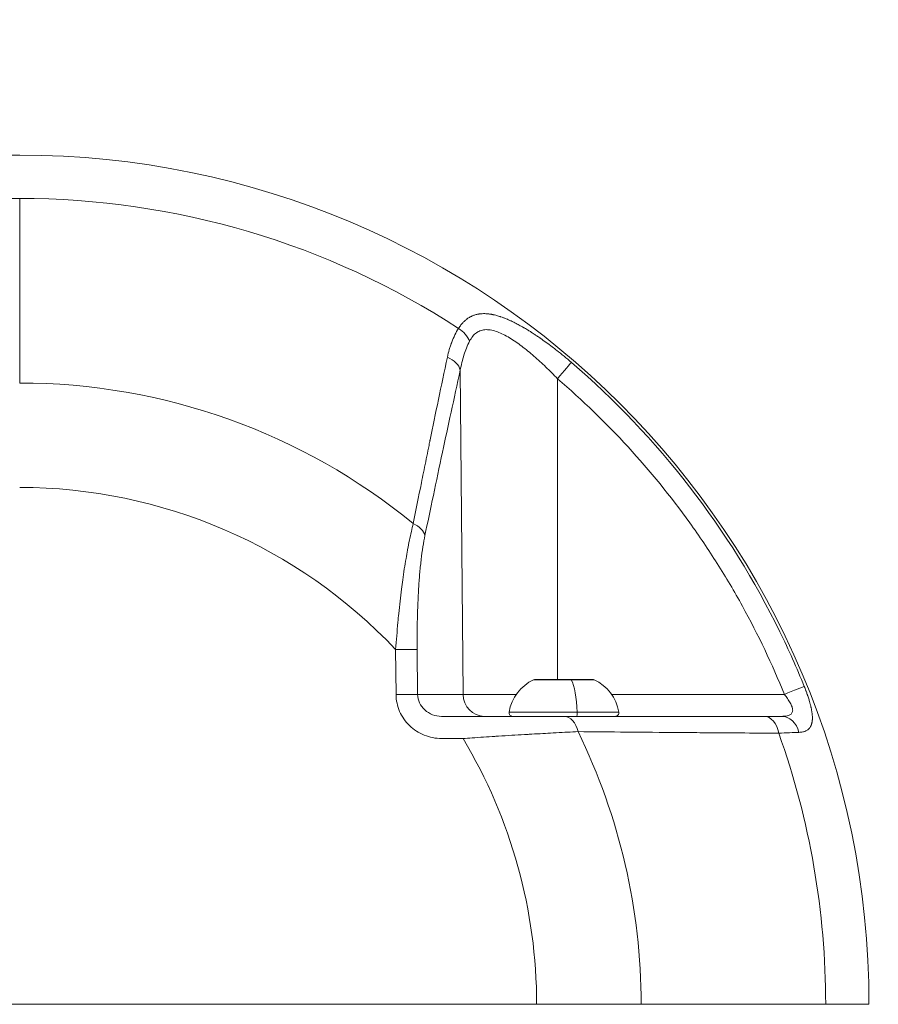
# Model space of a CAD drawing. Units: millimetres. Extents: x 3444 to 9970, y 2521 to 6885.
# Drawn here: x 8355 to 8471, y 5036 to 5170 of the extents above; entities that cross this region are included whole.
import ezdxf

# ---------------------------------------------------------------- set-up
doc = ezdxf.new("R2010")
doc.units = ezdxf.units.MM
doc.linetypes.add('ACAD_ISO03W100', pattern=[30, 12, -18])
doc.styles.get("Standard").update_dxf_attribs({"font": 'Squ721Rm.ttf'})
doc.dimstyles.new('ISO-25', dxfattribs={"dimtxt": 2.5, "dimasz": 2.5, "dimexe": 1.25, "dimexo": 0.625, "dimtad": 1, "dimtxsty": 'Standard', "dimcen": 2.5, "dimadec": 0, "dimazin": 0, "dimtfac": 1, "dimtmove": 0, "dimatfit": 3, "dimfxl": 1, "dimarcsym": 0})
doc.dimstyles.new('OLCU', dxfattribs={"dimtxt": 300, "dimasz": 150, "dimexe": 0.18, "dimexo": 0.0625, "dimgap": 50, "dimtad": 1, "dimdec": 0, "dimlfac": 0.1, "dimrnd": 5, "dimzin": 0, "dimdsep": 46, "dimtxsty": 'Standard', "dimcen": 0.09, "dimse1": 1, "dimse2": 1, "dimadec": 0, "dimazin": 0, "dimtfac": 1, "dimtdec": 0, "dimtofl": 0, "dimtmove": 0, "dimatfit": 3, "dimfxl": 1, "dimtolj": 1, "dimtzin": 0, "dimarcsym": 0})

# ---------------------------------------------------------------- blocks, each defined once
blk = doc.blocks.new('*D4')
at = {"color": 0, "lineweight": -2, "transparency": 16777216}
for p, q in [((4854.01, 5915.94), (4854.01, 5947.19)), ((8584.01, 5915.94), (8584.01, 5947.19)), ((4904.01, 5945.94), (8534.01, 5945.94))]:
    blk.add_line(p, q, dxfattribs=at)
at = {"color": 0, "transparency": 16777216}
for points in [[(4904.01, 5954.27), (4904.01, 5937.61), (4854.01, 5945.94)], [(8534.01, 5954.27), (8534.01, 5937.61), (8584.01, 5945.94)]]:
    blk.add_solid(points, dxfattribs=at)
at = {"layer": 'Defpoints', "color": 0, "transparency": 16777216}
for p in [(8584.01, 5945.94), (4854.01, 4586.17), (8584.01, 4586.17)]:
    blk.add_point(p, dxfattribs=at)
at = {"color": 0, "transparency": 16777216, "insert": (6719.01, 6006.91), "char_height": 80, "attachment_point": 5}
blk.add_mtext('375', dxfattribs=at)
blk = doc.blocks.new('*D7')
at = {"color": 0, "lineweight": -2, "transparency": 16777216}
for p, q in [((8260.69, 6650.93), (8275.77, 6650.93)), ((8274.52, 5201.17), (8274.52, 6600.93)), ((8260.69, 5151.17), (8275.77, 5151.17))]:
    blk.add_line(p, q, dxfattribs=at)
at = {"color": 0, "transparency": 16777216}
for points in [[(8266.18, 6600.93), (8282.85, 6600.93), (8274.52, 6650.93)], [(8266.18, 5201.17), (8282.85, 5201.17), (8274.52, 5151.17)]]:
    blk.add_solid(points, dxfattribs=at)
at = {"layer": 'Defpoints', "color": 0, "transparency": 16777216}
for p in [(8260.07, 6650.93), (8274.52, 6650.93), (8260.07, 5151.17)]:
    blk.add_point(p, dxfattribs=at)
at = {"color": 0, "transparency": 16777216, "insert": (8335.48, 5841.57), "char_height": 80, "attachment_point": 5, "rotation": 90}
blk.add_mtext('150', dxfattribs=at)
blk = doc.blocks.new('*D8')
at = {"color": 0, "lineweight": -2, "transparency": 16777216}
blk.add_line((3781.8, 6714.62), (9890.22, 6714.62), dxfattribs=at)
at = {"color": 0, "transparency": 16777216}
for points in [[(3781.8, 6727.95), (3781.8, 6701.29), (3701.8, 6714.62)], [(9890.22, 6727.95), (9890.22, 6701.29), (9970.22, 6714.62)]]:
    blk.add_solid(points, dxfattribs=at)
at = {"layer": 'Defpoints', "color": 0, "transparency": 16777216}
for p in [(9970.22, 6714.62), (3701.8, 4586.17), (9970.22, 4586.17)]:
    blk.add_point(p, dxfattribs=at)
at = {"color": 0, "transparency": 16777216, "insert": (6836.01, 6806.15), "char_height": 120, "attachment_point": 5}
blk.add_mtext('\\A1;630', dxfattribs=at)

msp = doc.modelspace()

# ---------------------------------------------------------------- linework, layer by layer
at = {"color": 0, "linetype": 'Continuous', "lineweight": 0}
for p, q in [((8164.915, 5151.167), (8355.215, 5151.167)), ((8355.215, 5145.309), (8275.585, 5145.309)), ((8355.215, 5145.309), (8355.215, 5120.309)), ((8415.248, 5078.141), (8414.875, 5122.058)), ((8428.035, 5120.897), (8428.04, 5080.167)), ((8406.124, 5084.212), (8409.042, 5084.238)), ((8406.124, 5084.212), (8406.179, 5078.115)), ((8409.097, 5078.141), (8409.042, 5084.238)), ((8429.909, 5080.12), (8424.808, 5080.12)), ((8425.02, 5080.167), (8425.03, 5080.167)), ((8425.359, 5080.167), (8425.03, 5080.167)), ((8425.359, 5080.167), (8427.21, 5080.167)), ((8427.298, 5080.167), (8427.21, 5080.167)), ((8427.298, 5080.167), (8428.51, 5080.167)), ((8428.51, 5080.167), (8431.092, 5080.167)), ((8433.015, 5080.12), (8429.909, 5080.12)), ((8431.092, 5080.167), (8431.672, 5080.167)), ((8431.672, 5080.167), (8431.877, 5080.167)), ((8432.062, 5080.167), (8431.877, 5080.167)), ((8432.062, 5080.167), (8432.802, 5080.167)), ((8406.179, 5078.115), (8409.097, 5078.141)), ((8409.097, 5078.141), (8415.248, 5078.141)), ((8415.248, 5078.141), (8422.461, 5078.141)), ((8435.361, 5078.141), (8458.761, 5078.141)), ((8421.482, 5075.751), (8430.719, 5075.751)), ((8430.719, 5075.751), (8436.341, 5075.751)), ((8415.249, 5075.167), (8412.347, 5075.167)), ((8423.911, 5072.717), (8423.911, 5072.718)), ((8430.128, 5073.062), (8430.128, 5073.062)), ((8433.911, 5073.068), (8433.911, 5073.068)), ((8412.347, 5072.167), (8415.249, 5072.167)), ((8425.215, 5036.167), (8316.727, 5036.167)), ((8439.358, 5036.167), (8425.215, 5036.167)), ((8464.358, 5036.167), (8439.358, 5036.167)), ((8439.358, 5036.167), (8464.358, 5036.167)), ((8464.358, 5036.167), (8470.215, 5036.167)), ((8470.215, 5036.167), (8464.358, 5036.167))]:
    msp.add_line(p, q, dxfattribs=at)
at = {"linetype": 'ACAD_ISO03W100', "ltscale": 2}
msp.add_lwpolyline([(7582.51, 5800.566, -0.414652), (8584.007, 4800.567), (8584.007, 4371.767, -0.414652), (7582.51, 3371.768), (6598.51, 3373.241, -0.0012502), (6593.509, 3373.261), (5847.509, 3378.108, -0.4123117), (4854.007, 4378.087), (4854.007, 4804.403, -0.4162994), (5861.123, 5804.378), (6607.123, 5799.069, 0.0021533), (6598.51, 5799.093)], format="xyb", close=True, dxfattribs=at)
at = {"color": 0, "linetype": 'Continuous', "lineweight": 0}
for centre, radius, start, end in [((8355.215, 5036.167), 115, 0, 90), ((8355.215, 5036.167), 109.142, 57.00832, 90), ((8355.215, 5036.167), 84.142, 50.69318, 90), ((8355.215, 5036.167), 70, 43.34229, 90), ((8427.328, 5074.75), 5.931, 115.14391, 170.28344), ((8425.02, 5079.667), 0.5, 90, 115.14391), ((8431.672, 5079.917), 0.25, 90, 110.34792), ((8432.802, 5079.667), 0.5, 64.85609, 90), ((8430.494, 5074.75), 5.931, 9.71656, 64.85609), ((8421.974, 5075.667), 0.5, 170.28344, 270), ((8435.848, 5075.667), 0.5, 270, 9.71656), ((8355.215, 5036.167), 84.142, 0, 26.03455), ((8355.215, 5036.167), 109.142, 0, 19.65667), ((8355.215, 5036.167), 70, 360, 30.94972)]:
    msp.add_arc(centre, radius, start, end, dxfattribs=at)
at = {"color": 0, "linetype": 'Continuous', "lineweight": 0, "extrusion": (0, 0, -1)}
for centre, major_axis, ratio, start_param, end_param in [((8413.49, 5125.931), (2.538, -1.6), 0.7070761, -1.5614853, -0.7392111), ((8427.996, 5120.871), (1.953, 2.277), 0.0043078, 0.1952034, 1.5556043), ((8427.298, 5079.917), (0, 0.25), 0.6192324, -0.0965113, 0), ((8429.296, 5074.75), (0, -5.931), 0.2432863, -2.7027486, -1.7403822), ((8431.877, 5079.917), (0, 0.25), 0.8046735, -0.3601687, 0), ((8456, 5072.167), (0, 3), 0.6855765, 0, 1.3306355)]:
    msp.add_ellipse(centre, major_axis=major_axis, ratio=ratio, start_param=start_param, end_param=end_param, dxfattribs=at)
at = {"color": 0, "linetype": 'Continuous', "lineweight": 0}
for centre, major_axis, ratio, start_param, end_param in [((8411.957, 5122.032), (2.931, -0.641), 0.6821309, 0.3228656, 1.3132191), ((8407.173, 5099.632), (2.938, -0.608), 0.6631719, 0.3151703, 1.2368003), ((8418.166, 5078.167), (0, -3), 0.9727116, -1.5620697, 0), ((8458.722, 5078.115), (2.781, 1.125), 0.0031548, 0.1933299, 1.5553237), ((8430.599, 5075.667), (0, -0.5), 0.2432863, 0, 1.7403822), ((8428.914, 5072.167), (0, 3), 0.6683602, -1.2552264, 0), ((8458.363, 5072.167), (0, 3), 0.823417, -1.2909533, 0)]:
    msp.add_ellipse(centre, major_axis=major_axis, ratio=ratio, start_param=start_param, end_param=end_param, dxfattribs=at)
for points, knots in [([(8414.645, 5127.71), (8414.696, 5127.791), (8414.749, 5127.869), (8414.856, 5128.023), (8414.912, 5128.098), (8415.026, 5128.244), (8415.084, 5128.315), (8415.167, 5128.409), (8415.19, 5128.435), (8415.229, 5128.478), (8415.245, 5128.495), (8415.347, 5128.603), (8415.435, 5128.689), (8415.579, 5128.818), (8415.634, 5128.863), (8415.716, 5128.93), (8415.744, 5128.951), (8415.789, 5128.985), (8415.805, 5128.997), (8415.833, 5129.017), (8415.845, 5129.025), (8415.896, 5129.062), (8415.936, 5129.089), (8416.059, 5129.169), (8416.144, 5129.22), (8416.278, 5129.292), (8416.326, 5129.316), (8416.45, 5129.376), (8416.528, 5129.41), (8416.67, 5129.466), (8416.734, 5129.489), (8416.869, 5129.534), (8416.941, 5129.555), (8417.084, 5129.592), (8417.154, 5129.608), (8417.262, 5129.63), (8417.298, 5129.637), (8417.371, 5129.649), (8417.407, 5129.655), (8417.528, 5129.672), (8417.614, 5129.682), (8417.806, 5129.698), (8417.912, 5129.702), (8418.128, 5129.705), (8418.238, 5129.703), (8418.439, 5129.692), (8418.531, 5129.685), (8418.64, 5129.674), (8418.656, 5129.672), (8418.725, 5129.664), (8418.779, 5129.658), (8418.915, 5129.639), (8418.998, 5129.626), (8419.124, 5129.604), (8419.166, 5129.596), (8419.23, 5129.584), (8419.252, 5129.58), (8419.289, 5129.572), (8419.305, 5129.569), (8419.327, 5129.564), (8419.332, 5129.563), (8419.45, 5129.538), (8419.563, 5129.511), (8419.842, 5129.44), (8420.008, 5129.392), (8420.231, 5129.321), (8420.286, 5129.303), (8420.463, 5129.244), (8420.585, 5129.2), (8420.758, 5129.136), (8420.806, 5129.117), (8420.902, 5129.08), (8420.949, 5129.062), (8421.065, 5129.016), (8421.133, 5128.987), (8421.237, 5128.944), (8421.272, 5128.929), (8421.318, 5128.909), (8421.329, 5128.905), (8421.342, 5128.899), (8421.344, 5128.898), (8421.364, 5128.89), (8421.381, 5128.882), (8421.403, 5128.873), (8421.407, 5128.871), (8421.526, 5128.819), (8421.641, 5128.767), (8421.925, 5128.635), (8422.095, 5128.552), (8422.331, 5128.433), (8422.396, 5128.4), (8422.64, 5128.273), (8422.821, 5128.176), (8423.095, 5128.025), (8423.187, 5127.973), (8423.325, 5127.894), (8423.371, 5127.868), (8423.441, 5127.827), (8423.464, 5127.814), (8423.507, 5127.789), (8423.527, 5127.777), (8423.55, 5127.764), (8423.554, 5127.762), (8423.654, 5127.702), (8423.751, 5127.645), (8423.992, 5127.499), (8424.136, 5127.411), (8424.395, 5127.248), (8424.51, 5127.175), (8424.714, 5127.044), (8424.804, 5126.986), (8425.016, 5126.846), (8425.138, 5126.765), (8425.323, 5126.64), (8425.384, 5126.599), (8425.49, 5126.526), (8425.537, 5126.495), (8425.606, 5126.447), (8425.629, 5126.431), (8425.671, 5126.402), (8425.691, 5126.388), (8425.713, 5126.372), (8425.717, 5126.37), (8425.788, 5126.32), (8425.855, 5126.273), (8426.187, 5126.04), (8426.452, 5125.849), (8426.983, 5125.458), (8427.248, 5125.258), (8427.656, 5124.945), (8427.798, 5124.835), (8428.267, 5124.467), (8428.595, 5124.204), (8429.252, 5123.665), (8429.582, 5123.388), (8429.914, 5123.104)], [0, 0, 0, 0, 0.0180431, 0.0180431, 0.0365339, 0.0365339, 0.0552113, 0.0552113, 0.0625, 0.0625, 0.0673197, 0.0673197, 0.09375, 0.09375, 0.109375, 0.109375, 0.1171875, 0.1171875, 0.1217581, 0.1217581, 0.125, 0.125, 0.1354189, 0.1354189, 0.1570555, 0.1570555, 0.168884, 0.168884, 0.1875, 0.1875, 0.202451, 0.202451, 0.21875, 0.21875, 0.234375, 0.234375, 0.2421875, 0.2421875, 0.25, 0.25, 0.2684036, 0.2684036, 0.2904518, 0.2904518, 0.3125, 0.3125, 0.3304173, 0.3304173, 0.3335478, 0.3335478, 0.34375, 0.34375, 0.359375, 0.359375, 0.3671875, 0.3671875, 0.3710937, 0.3710937, 0.374003, 0.374003, 0.375, 0.375, 0.3966643, 0.3966643, 0.4275093, 0.4275093, 0.4375, 0.4375, 0.4594543, 0.4594543, 0.4679867, 0.4679867, 0.4761848, 0.4761848, 0.4880924, 0.4880924, 0.4940462, 0.4940462, 0.4959491, 0.4959491, 0.496283, 0.496283, 0.499189, 0.499189, 0.5, 0.5, 0.5208578, 0.5208578, 0.5510555, 0.5510555, 0.5625, 0.5625, 0.59375, 0.59375, 0.609375, 0.609375, 0.6171875, 0.6171875, 0.6210937, 0.6210937, 0.6243124, 0.6243124, 0.625, 0.625, 0.642224, 0.642224, 0.6675616, 0.6675616, 0.6875, 0.6875, 0.7029441, 0.7029441, 0.7240108, 0.7240108, 0.734375, 0.734375, 0.7421875, 0.7421875, 0.7460937, 0.7460937, 0.7492814, 0.7492814, 0.75, 0.75, 0.762196, 0.762196, 0.8102118, 0.8102118, 0.8580018, 0.8580018, 0.8834046, 0.8834046, 0.9417023, 0.9417023, 1, 1, 1, 1]), ([(8413.127, 5123.802), (8413.203, 5124.16), (8413.29, 5124.509), (8413.438, 5125.019), (8413.49, 5125.186), (8413.573, 5125.435), (8413.602, 5125.517), (8413.645, 5125.639), (8413.66, 5125.68), (8413.683, 5125.74), (8413.69, 5125.761), (8413.705, 5125.801), (8413.713, 5125.82), (8413.849, 5126.177), (8413.99, 5126.501), (8414.298, 5127.125), (8414.465, 5127.424), (8414.645, 5127.71)], [0, 0, 0, 0, 0.25, 0.25, 0.375, 0.375, 0.4375, 0.4375, 0.46875, 0.46875, 0.484375, 0.484375, 0.5, 0.5, 0.75, 0.75, 1, 1, 1, 1]), ([(8416.128, 5125.957), (8416.258, 5126.208), (8416.403, 5126.437), (8416.723, 5126.829), (8416.896, 5126.994), (8417.18, 5127.193), (8417.279, 5127.252), (8417.485, 5127.353), (8417.592, 5127.396), (8417.919, 5127.497), (8418.148, 5127.531), (8418.627, 5127.54), (8418.879, 5127.514), (8419.392, 5127.41), (8419.652, 5127.333), (8420.182, 5127.137), (8420.451, 5127.019), (8420.998, 5126.746), (8421.274, 5126.592), (8422.099, 5126.095), (8422.65, 5125.714), (8423.48, 5125.086), (8423.758, 5124.867), (8424.307, 5124.418), (8424.58, 5124.187), (8425.394, 5123.48), (8425.929, 5122.988), (8426.99, 5121.968), (8427.515, 5121.441), (8428.035, 5120.897)], [0, 0, 0, 0, 0.0625, 0.0625, 0.125, 0.125, 0.15625, 0.15625, 0.1875, 0.1875, 0.25, 0.25, 0.3125, 0.3125, 0.375, 0.375, 0.4375, 0.4375, 0.5, 0.5, 0.625, 0.625, 0.6875, 0.6875, 0.75, 0.75, 0.875, 0.875, 1, 1, 1, 1]), ([(8414.875, 5122.058), (8415, 5122.761), (8415.163, 5123.44), (8415.574, 5124.743), (8415.823, 5125.367), (8416.128, 5125.957)], [0, 0, 0, 0, 0.5, 0.5, 1, 1, 1, 1]), ([(8408.517, 5101.273), (8408.866, 5103.055), (8409.231, 5104.891), (8409.8, 5107.726), (8409.993, 5108.685), (8410.289, 5110.143), (8410.439, 5110.877), (8410.615, 5111.742), (8410.705, 5112.177), (8410.754, 5112.419), (8410.778, 5112.536), (8410.791, 5112.598), (8410.793, 5112.607), (8411.519, 5116.147), (8412.296, 5119.876), (8413.127, 5123.802)], [0, 0, 0, 0, 0.25, 0.25, 0.375, 0.375, 0.4375, 0.46875, 0.484375, 0.4921875, 0.4990234, 0.4990234, 0.5, 0.5, 1, 1, 1, 1]), ([(8414.875, 5122.058), (8414.02, 5118.147), (8413.216, 5114.437), (8412.466, 5110.929), (8411.605, 5106.908), (8410.814, 5103.15), (8410.091, 5099.658)], [0, 0, 0, 0, 0.465928, 0.465928, 0.465928, 1, 1, 1, 1]), ([(8429.914, 5123.104), (8441.7, 5112.997), (8451.363, 5100.483), (8458.156, 5086.603), (8459.341, 5084.181), (8460.44, 5081.718), (8461.45, 5079.22)], [0, 0, 0, 0, 0.8514231, 0.8514231, 0.8514231, 1, 1, 1, 1]), ([(8428.035, 5120.897), (8431.425, 5117.99), (8434.609, 5114.906), (8440.578, 5108.399), (8443.363, 5104.976), (8447.24, 5099.583), (8448.482, 5097.743), (8450.268, 5094.916), (8450.851, 5093.963), (8451.983, 5092.045), (8452.534, 5091.08), (8455.21, 5086.221), (8457.106, 5082.231), (8458.761, 5078.141)], [0, 0, 0, 0, 0.25, 0.25, 0.5, 0.5, 0.625, 0.625, 0.6875, 0.6875, 0.75, 0.75, 1, 1, 1, 1]), ([(8406.124, 5084.212), (8406.214, 5085.461), (8406.316, 5086.693), (8406.429, 5087.9), (8406.465, 5088.295), (8406.504, 5088.687), (8406.543, 5089.076), (8406.658, 5090.214), (8406.783, 5091.326), (8406.919, 5092.403), (8406.971, 5092.822), (8407.026, 5093.235), (8407.082, 5093.643), (8407.22, 5094.649), (8407.367, 5095.619), (8407.525, 5096.546), (8407.589, 5096.925), (8407.655, 5097.298), (8407.722, 5097.662), (8407.729, 5097.696), (8407.735, 5097.731), (8407.742, 5097.765), (8407.902, 5098.622), (8408.071, 5099.433), (8408.248, 5100.189), (8408.336, 5100.564), (8408.426, 5100.926), (8408.517, 5101.273)], [0, 0, 0, 0, 0.1884124, 0.1884124, 0.1884124, 0.25, 0.25, 0.25, 0.4300415, 0.4300415, 0.4300415, 0.5, 0.5, 0.5, 0.6725672, 0.6725672, 0.6725672, 0.7433129, 0.7433129, 0.7433129, 0.75, 0.75, 0.75, 0.9171229, 0.9171229, 0.9171229, 1, 1, 1, 1]), ([(8410.091, 5099.658), (8409.893, 5098.701), (8409.722, 5097.614), (8409.577, 5096.398), (8409.574, 5096.38), (8409.572, 5096.362), (8409.57, 5096.344), (8409.568, 5096.324), (8409.565, 5096.303), (8409.563, 5096.285), (8409.493, 5095.684), (8409.429, 5095.06), (8409.373, 5094.404), (8409.319, 5093.781), (8409.272, 5093.14), (8409.231, 5092.473), (8409.23, 5092.462), (8409.229, 5092.45), (8409.229, 5092.441), (8409.15, 5091.161), (8409.096, 5089.817), (8409.066, 5088.397), (8409.037, 5087.076), (8409.029, 5085.683), (8409.042, 5084.238)], [0, 0, 0, 0, 0.2424701, 0.2424701, 0.2424701, 0.2460938, 0.2460938, 0.2460938, 0.25, 0.25, 0.25, 0.3773081, 0.3773081, 0.3773081, 0.4980469, 0.4980469, 0.4980469, 0.5, 0.5, 0.5, 0.7589907, 0.7589907, 0.7589907, 1, 1, 1, 1]), ([(8425.03, 5080.167), (8425.029, 5080.167), (8425.029, 5080.167), (8424.991, 5080.167), (8424.971, 5080.16), (8424.972, 5080.152), (8424.985, 5080.149), (8425.035, 5080.149), (8425.072, 5080.152), (8425.182, 5080.16), (8425.262, 5080.167), (8425.356, 5080.167), (8425.357, 5080.167), (8425.359, 5080.167)], [-0.0006567, -0.0006567, -0.0006567, -0.0006567, 0, 0, 0.0394171, 0.0394171, 0.07023934, 0.07023934, 0.10106157, 0.10106157, 0.14047867, 0.14047867, 0.14113537, 0.14113537, 0.14113537, 0.14113537]), ([(8427.21, 5080.167), (8427.212, 5080.167), (8427.213, 5080.167), (8427.305, 5080.167), (8427.409, 5080.16), (8427.613, 5080.152), (8427.708, 5080.149), (8427.907, 5080.149), (8428.009, 5080.152), (8428.244, 5080.16), (8428.376, 5080.167), (8428.506, 5080.167), (8428.508, 5080.167), (8428.51, 5080.167)], [-0.0006567, -0.0006567, -0.0006567, -0.0006567, 0, 0, 0.0394171, 0.0394171, 0.07023934, 0.07023934, 0.10106157, 0.10106157, 0.14047867, 0.14047867, 0.14113537, 0.14113537, 0.14113537, 0.14113537]), ([(8431.092, 5080.167), (8431.094, 5080.167), (8431.096, 5080.167), (8431.226, 5080.167), (8431.349, 5080.16), (8431.553, 5080.152), (8431.635, 5080.149), (8431.784, 5080.149), (8431.848, 5080.152), (8431.973, 5080.16), (8432.026, 5080.167), (8432.061, 5080.167), (8432.062, 5080.167), (8432.062, 5080.167)], [-0.0006567, -0.0006567, -0.0006567, -0.0006567, 0, 0, 0.0394171, 0.0394171, 0.07023934, 0.07023934, 0.10106157, 0.10106157, 0.14047867, 0.14047867, 0.14113537, 0.14113537, 0.14113537, 0.14113537]), ([(8406.179, 5078.115), (8406.186, 5077.333), (8406.352, 5076.554), (8406.976, 5075.115), (8407.434, 5074.456), (8408.575, 5073.356), (8409.256, 5072.916), (8410.741, 5072.321), (8411.544, 5072.167), (8412.347, 5072.167)], [0, 0, 0, 0, 0.25, 0.25, 0.5, 0.5, 0.75, 0.75, 1, 1, 1, 1]), ([(8412.347, 5075.167), (8411.924, 5075.167), (8411.501, 5075.244), (8410.718, 5075.541), (8410.359, 5075.761), (8409.758, 5076.311), (8409.517, 5076.641), (8409.188, 5077.361), (8409.101, 5077.75), (8409.097, 5078.141)], [0, 0, 0, 0, 0.25, 0.25, 0.5, 0.5, 0.75, 0.75, 1, 1, 1, 1]), ([(8458.761, 5078.141), (8458.914, 5077.952), (8459.06, 5077.758), (8459.327, 5077.375), (8459.446, 5077.187), (8459.599, 5076.911), (8459.646, 5076.82), (8459.728, 5076.642), (8459.764, 5076.556), (8459.822, 5076.388), (8459.845, 5076.307), (8459.877, 5076.149), (8459.886, 5076.074), (8459.887, 5075.932), (8459.88, 5075.865), (8459.849, 5075.739), (8459.825, 5075.68), (8459.726, 5075.517), (8459.627, 5075.43), (8459.363, 5075.293), (8459.196, 5075.244), (8458.815, 5075.181), (8458.6, 5075.167), (8458.363, 5075.167)], [0, 0, 0, 0, 0.125, 0.125, 0.25, 0.25, 0.3125, 0.3125, 0.375, 0.375, 0.4375, 0.4375, 0.5, 0.5, 0.5625, 0.5625, 0.625, 0.625, 0.75, 0.75, 0.875, 0.875, 1, 1, 1, 1]), ([(8461.45, 5079.22), (8461.491, 5079.119), (8461.531, 5079.018), (8461.61, 5078.816), (8461.649, 5078.714), (8461.691, 5078.601), (8461.695, 5078.589), (8461.727, 5078.505), (8461.753, 5078.433), (8461.805, 5078.289), (8461.83, 5078.218), (8461.867, 5078.111), (8461.88, 5078.076), (8461.903, 5078.008), (8461.914, 5077.976), (8461.986, 5077.763), (8462.043, 5077.585), (8462.105, 5077.38), (8462.115, 5077.349), (8462.154, 5077.216), (8462.183, 5077.115), (8462.224, 5076.969), (8462.236, 5076.925), (8462.26, 5076.832), (8462.273, 5076.783), (8462.287, 5076.728), (8462.288, 5076.722), (8462.316, 5076.614), (8462.34, 5076.513), (8462.37, 5076.381), (8462.377, 5076.35), (8462.409, 5076.198), (8462.432, 5076.081), (8462.464, 5075.904), (8462.474, 5075.843), (8462.493, 5075.719), (8462.501, 5075.657), (8462.518, 5075.523), (8462.526, 5075.452), (8462.536, 5075.347), (8462.539, 5075.312), (8462.546, 5075.216), (8462.549, 5075.156), (8462.553, 5075.047), (8462.554, 5074.999), (8462.554, 5074.925), (8462.554, 5074.899), (8462.553, 5074.853), (8462.553, 5074.833), (8462.552, 5074.811), (8462.552, 5074.809), (8462.552, 5074.79), (8462.551, 5074.772), (8462.549, 5074.733), (8462.548, 5074.711), (8462.545, 5074.675), (8462.544, 5074.66), (8462.536, 5074.557), (8462.525, 5074.471), (8462.503, 5074.342), (8462.494, 5074.297), (8462.474, 5074.212), (8462.464, 5074.172), (8462.447, 5074.117), (8462.443, 5074.102), (8462.435, 5074.077), (8462.431, 5074.066), (8462.423, 5074.043), (8462.419, 5074.031), (8462.411, 5074.009), (8462.408, 5074.001), (8462.399, 5073.978), (8462.394, 5073.965), (8462.384, 5073.942), (8462.38, 5073.932), (8462.374, 5073.919), (8462.372, 5073.915), (8462.333, 5073.827), (8462.29, 5073.749), (8462.231, 5073.662), (8462.221, 5073.648), (8462.179, 5073.591), (8462.146, 5073.551), (8462.097, 5073.499), (8462.084, 5073.485), (8462.065, 5073.466), (8462.058, 5073.46), (8462.048, 5073.45), (8462.043, 5073.446), (8462.035, 5073.439), (8462.032, 5073.436), (8462.028, 5073.432), (8462.026, 5073.431), (8462.019, 5073.424), (8462.012, 5073.418), (8462.003, 5073.41), (8462, 5073.408), (8461.95, 5073.365), (8461.9, 5073.328), (8461.796, 5073.262), (8461.742, 5073.232), (8461.633, 5073.179), (8461.578, 5073.156), (8461.506, 5073.13), (8461.493, 5073.125), (8461.404, 5073.095), (8461.325, 5073.074), (8461.157, 5073.038), (8461.067, 5073.023), (8460.897, 5073.005), (8460.818, 5072.999), (8460.737, 5072.996)], [0, 0, 0, 0, 0.0293527, 0.0293527, 0.0591522, 0.0591522, 0.0625, 0.0625, 0.083831, 0.083831, 0.1049395, 0.1049395, 0.1154057, 0.1154057, 0.125, 0.125, 0.1780958, 0.1780958, 0.1875, 0.1875, 0.21875, 0.21875, 0.2327624, 0.2327624, 0.2480346, 0.2480346, 0.25, 0.25, 0.2821058, 0.2821058, 0.2923976, 0.2923976, 0.3316463, 0.3316463, 0.3528437, 0.3528437, 0.375, 0.375, 0.4010388, 0.4010388, 0.4142625, 0.4142625, 0.4375, 0.4375, 0.4571425, 0.4571425, 0.4675671, 0.4675671, 0.4762405, 0.4762405, 0.4767849, 0.4767849, 0.484375, 0.484375, 0.4935633, 0.4935633, 0.5, 0.5, 0.5399926, 0.5399926, 0.5625, 0.5625, 0.5834807, 0.5834807, 0.5916265, 0.5916265, 0.5973905, 0.5973905, 0.6044614, 0.6044614, 0.609375, 0.609375, 0.6171875, 0.6171875, 0.6227245, 0.6227245, 0.625, 0.625, 0.6768235, 0.6768235, 0.6875, 0.6875, 0.71875, 0.71875, 0.7301823, 0.7301823, 0.7353021, 0.7353021, 0.7389766, 0.7389766, 0.7417324, 0.7417324, 0.7425881, 0.7425881, 0.7476453, 0.7476453, 0.75, 0.75, 0.7892677, 0.7892677, 0.8268851, 0.8268851, 0.8622045, 0.8622045, 0.8706103, 0.8706103, 0.9157996, 0.9157996, 0.962732, 0.962732, 1, 1, 1, 1]), ([(8428.914, 5075.167), (8427.98, 5075.167), (8426.978, 5075.167), (8424.856, 5075.167), (8423.736, 5075.167), (8421.967, 5075.167), (8421.37, 5075.167), (8420.169, 5075.167), (8419.564, 5075.167), (8417.736, 5075.167), (8416.501, 5075.167), (8415.249, 5075.167)], [0, 0, 0, 0, 0.25, 0.25, 0.5, 0.5, 0.625, 0.625, 0.75, 0.75, 1, 1, 1, 1]), ([(8428.914, 5075.167), (8433.109, 5075.167), (8437.648, 5075.167), (8442.528, 5075.167), (8446.761, 5075.167), (8451.251, 5075.167), (8456, 5075.167)], [0, 0, 0, 0, 0.53552523, 0.53552523, 0.53552523, 1, 1, 1, 1]), ([(8430.82, 5073.098), (8429.913, 5073.051), (8428.925, 5072.999), (8427.871, 5072.942), (8427.728, 5072.934), (8427.584, 5072.926), (8427.439, 5072.918), (8426.526, 5072.868), (8425.567, 5072.814), (8424.571, 5072.756), (8424.405, 5072.746), (8424.238, 5072.737), (8424.07, 5072.727), (8423.986, 5072.722), (8423.902, 5072.717), (8423.817, 5072.712), (8423.775, 5072.71), (8423.733, 5072.707), (8423.691, 5072.705), (8423.669, 5072.703), (8423.648, 5072.702), (8423.627, 5072.701), (8423.606, 5072.7), (8423.583, 5072.698), (8423.563, 5072.697), (8422.445, 5072.631), (8421.274, 5072.561), (8420.062, 5072.484), (8419.893, 5072.474), (8419.722, 5072.463), (8419.551, 5072.452), (8418.548, 5072.389), (8417.519, 5072.321), (8416.473, 5072.25), (8416.067, 5072.223), (8415.659, 5072.195), (8415.249, 5072.167)], [0, 0, 0, 0, 0.2201508, 0.2201508, 0.2201508, 0.25, 0.25, 0.25, 0.4375, 0.4375, 0.4375, 0.46875, 0.46875, 0.46875, 0.484375, 0.484375, 0.484375, 0.4921875, 0.4921875, 0.4921875, 0.4960937, 0.4960937, 0.4960937, 0.5, 0.5, 0.5, 0.719295, 0.719295, 0.719295, 0.75, 0.75, 0.75, 0.9301061, 0.9301061, 0.9301061, 1, 1, 1, 1]), ([(8457.997, 5072.881), (8454.419, 5072.903), (8450.991, 5072.927), (8447.713, 5072.951), (8447.166, 5072.955), (8446.624, 5072.959), (8446.086, 5072.963), (8445.817, 5072.965), (8445.549, 5072.967), (8445.282, 5072.969), (8445.148, 5072.97), (8445.015, 5072.971), (8444.882, 5072.972), (8444.816, 5072.973), (8444.749, 5072.973), (8444.683, 5072.974), (8444.625, 5072.974), (8444.567, 5072.975), (8444.509, 5072.975), (8444.501, 5072.975), (8444.494, 5072.976), (8444.484, 5072.976), (8439.632, 5073.014), (8435.078, 5073.055), (8430.82, 5073.098)], [0, 0, 0, 0, 0.375, 0.375, 0.375, 0.4375, 0.4375, 0.4375, 0.46875, 0.46875, 0.46875, 0.484375, 0.484375, 0.484375, 0.4921875, 0.4921875, 0.4921875, 0.4990234, 0.4990234, 0.4990234, 0.5, 0.5, 0.5, 1, 1, 1, 1])]:
    msp.add_open_spline(points, degree=3, knots=knots, dxfattribs=at)
for points in [[(8456, 5075.167), (8456.89, 5075.167), (8457.677, 5075.167), (8458.363, 5075.167)], [(8460.737, 5072.996), (8459.948, 5072.963), (8459.03, 5072.925), (8457.997, 5072.881)]]:
    msp.add_open_spline(points, degree=3, dxfattribs=at)

# ---------------------------------------------------------------- dimensions: what is measured, and where the dimension line sits
dim = msp.add_linear_dim(base=(9970.215, 6714.62), p1=(3701.799, 4586.167), p2=(9970.215, 4586.167), text='630', dimstyle='OLCU', override={"dimtxt": 120, "dimasz": 80, "dimgap": 30})
dim.commit()
dim.dimension.update_dxf_attribs({"geometry": '*D8', "text_midpoint": (6836.007, 6714.62), "dimtype": 128})
dim = msp.add_linear_dim(base=(8274.518, 6650.928), p1=(8260.065, 5151.167), p2=(8260.066, 6650.928), angle=90, text='150', dimstyle='ISO-25', override={"dimtxt": 80, "dimasz": 50, "dimgap": 20, "dimtad": 2, "dimfxl": 30, "dimfxlon": 1})
dim.commit()
dim.dimension.update_dxf_attribs({"geometry": '*D7', "text_midpoint": (8274.518, 5841.571), "dimtype": 128})
dim = msp.add_linear_dim(base=(8584.007, 5945.939), p1=(4854.007, 4586.167), p2=(8584.007, 4586.167), text='375', dimstyle='ISO-25', override={"dimtxt": 80, "dimasz": 50, "dimgap": 20, "dimtad": 2, "dimfxl": 30, "dimfxlon": 1})
dim.commit()
dim.dimension.update_dxf_attribs({"geometry": '*D4', "text_midpoint": (6719.007, 6006.906)})

doc.saveas('drawing.dxf')
